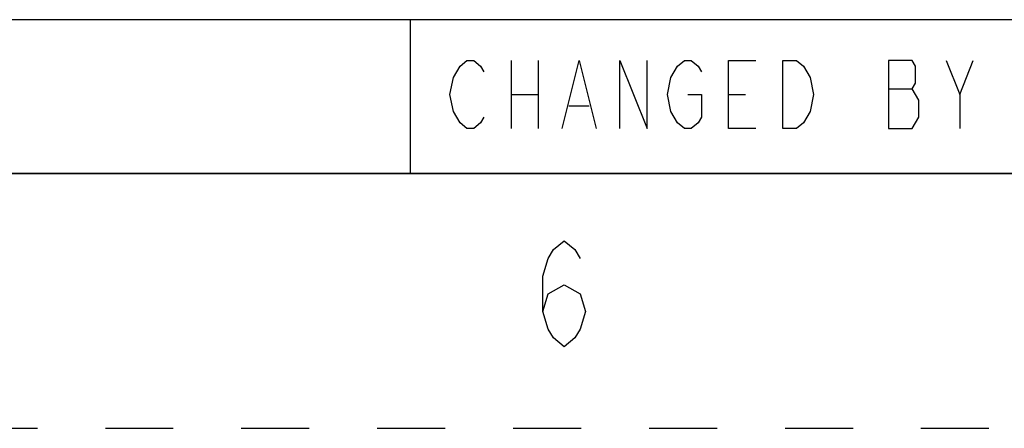
# Model space of a CAD drawing. Units: inches. Extents: x 0 to 17, y 0 to 11.
# Drawn here: x 10.7 to 12.1, y 0 to 0.6 of the extents above; entities that cross this region are included whole.
import ezdxf

# ---------------------------------------------------------------- set-up
doc = ezdxf.new("R2010")
doc.units = ezdxf.units.IN
doc.header["$LTSCALE"] = 0.935
doc.header["$MEASUREMENT"] = 0
doc.linetypes.add('HIDDEN', pattern=[0.2, 0.1, -0.1])
doc.layers.get('0').update_dxf_attribs({"linetype": 'CONTINUOUS'})
doc.layers.add('DEFAULT_2', color=8, linetype='HIDDEN')

# ---------------------------------------------------------------- blocks, each defined once
blk = doc.blocks.new('*T25')
at = {"color": 2, "linetype": 'Continuous'}
for p, q in [((7.68, 1.812), (0, 1.812)), ((0, 0), (0, 1.812)), ((4.608, 0), (4.608, 1.812)), ((7.68, 0), (7.68, 1.812)), ((7.68, 0.906), (0, 0.906)), ((6.144, 0.6795), (6.144, 0.906)), ((7.68, 0.6795), (4.608, 0.6795)), ((4.992, 0), (4.992, 0.6795)), ((7.296, 0), (7.296, 0.6795)), ((4.608, 0.2265), (0, 0.2265)), ((2.304, 0), (2.304, 0.2265)), ((7.68, 0), (0, 0))]:
    blk.add_line(p, q, dxfattribs=at)

msp = doc.modelspace()

# ---------------------------------------------------------------- linework, layer by layer
at = {"color": 2, "linetype": 'Continuous'}
for p, q in [((11.397, 0.5415), (11.397, 0.4415)), ((11.437, 0.5415), (11.437, 0.4415)), ((12.057, 0.4915), (12.077, 0.5415)), ((11.952, 0.4998), (11.987, 0.4998)), ((11.397, 0.4915), (11.437, 0.4915)), ((11.717, 0.4915), (11.742, 0.4915)), ((11.482, 0.4748), (11.512, 0.4748))]:
    msp.add_line(p, q, dxfattribs=at)
at = {"color": 7, "linetype": 'Continuous'}
msp.add_line((0.375, 0.375), (16.625, 0.375), dxfattribs=at)
at = {"color": 2, "linetype": 'Continuous'}
for points in [[(11.357, 0.4582), (11.352, 0.4498), (11.342, 0.4415), (11.332, 0.4415), (11.322, 0.4498), (11.317, 0.4582), (11.312, 0.4665), (11.307, 0.4915), (11.312, 0.5165), (11.317, 0.5248), (11.322, 0.5332), (11.332, 0.5415), (11.342, 0.5415), (11.352, 0.5332), (11.357, 0.5248)], [(11.472, 0.4415), (11.497, 0.5415), (11.522, 0.4415)], [(11.557, 0.4415), (11.557, 0.5415), (11.597, 0.4415), (11.597, 0.5415)], [(11.657, 0.4915), (11.677, 0.4915), (11.677, 0.4582), (11.672, 0.4498), (11.662, 0.4415), (11.652, 0.4415), (11.642, 0.4498), (11.637, 0.4582), (11.632, 0.4665), (11.627, 0.4915), (11.632, 0.5165), (11.637, 0.5248), (11.642, 0.5332), (11.652, 0.5415), (11.662, 0.5415), (11.672, 0.5332), (11.677, 0.5248)], [(11.757, 0.4415), (11.717, 0.4415), (11.717, 0.5415), (11.757, 0.5415)], [(11.797, 0.5415), (11.817, 0.5415), (11.827, 0.5332), (11.832, 0.5248), (11.837, 0.5165), (11.842, 0.4915), (11.837, 0.4665), (11.832, 0.4582), (11.827, 0.4498), (11.817, 0.4415), (11.797, 0.4415), (11.797, 0.5415)], [(11.952, 0.5415), (11.952, 0.4415), (11.987, 0.4415), (11.992, 0.4498), (11.997, 0.4582), (11.997, 0.4832), (11.992, 0.4915), (11.987, 0.4998), (11.992, 0.5082), (11.992, 0.5332), (11.987, 0.5415), (11.952, 0.5415)], [(12.037, 0.5415), (12.057, 0.4915), (12.057, 0.4415)], [(11.4438, 0.1721), (11.4516, 0.1981), (11.475, 0.2111), (11.4984, 0.1981), (11.5062, 0.1721), (11.4984, 0.1461), (11.4906, 0.1331), (11.475, 0.1201), (11.4594, 0.1331), (11.4516, 0.1461), (11.4438, 0.1721), (11.4438, 0.2241), (11.4516, 0.2501), (11.4594, 0.2631), (11.475, 0.2761), (11.4906, 0.2631), (11.4984, 0.2501)]]:
    msp.add_lwpolyline(points, dxfattribs=at)
at = {"layer": 'DEFAULT_2', "color": 8, "linetype": 'HIDDEN'}
msp.add_line((0, 0), (17, 0), dxfattribs=at)

# ---------------------------------------------------------------- block references
msp.add_blockref('*T25', (8.945, 0.375))

doc.saveas('drawing.dxf')
